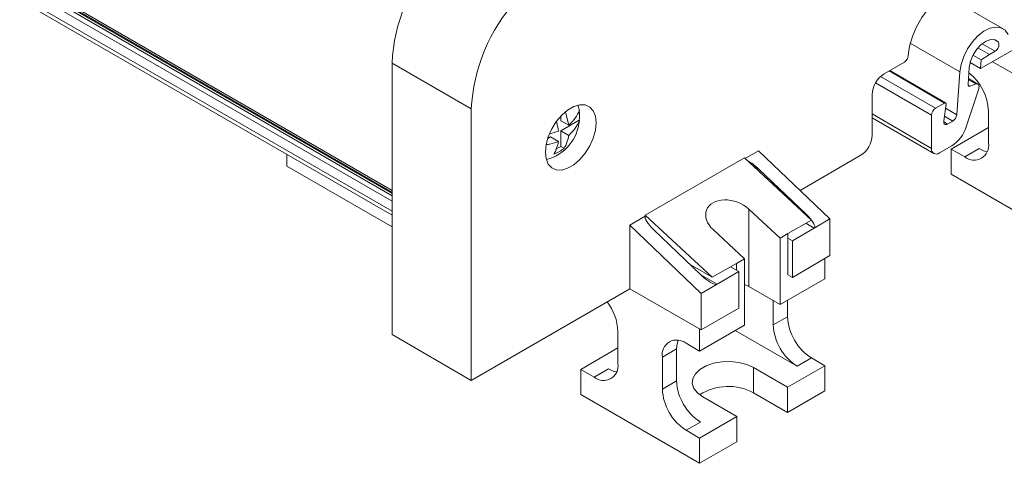
# Model space of a CAD drawing. Units: millimetres. Extents: x 2031 to 2754, y 773 to 1098.
# Drawn here: x 2608 to 2695, y 880 to 920 of the extents above; entities that cross this region are included whole.
import ezdxf

# ---------------------------------------------------------------- set-up
doc = ezdxf.new("R2010")
doc.units = ezdxf.units.MM

# ---------------------------------------------------------------- blocks, each defined once
blk = doc.blocks.new('4')
at = {"color": 8, "linetype": 'Continuous', "lineweight": 15}
for p, q in [((2541.006, 961.063), (2640.719, 903.5)), ((2640.719, 903.983), (2541.218, 961.424)), ((2541.393, 961.525), (2640.719, 904.186)), ((2542.394, 961.226), (2640.719, 904.465)), ((2640.719, 902.62), (2540.986, 960.194)), ((2694.806, 917.672), (2694.401, 917.906)), ((2686.947, 917.572), (2691.37, 915.019)), ((2694.511, 916.869), (2693.352, 917.538)), ((2689.204, 911.785), (2684.299, 914.617)), ((2685.056, 915.106), (2690.006, 912.248)), ((2683.857, 914.055), (2688.85, 911.173)), ((2692.281, 913.754), (2692.109, 913.854)), ((2692.136, 914.326), (2692.794, 913.946)), ((2691.094, 911.208), (2690.095, 911.784)), ((2688.85, 908.209), (2683.547, 911.271)), ((2690.741, 910.632), (2689.994, 911.063)), ((2690.284, 910.368), (2689.93, 910.572)), ((2673.442, 906.353), (2672.912, 906.659)), ((2677.429, 902.461), (2677.647, 902.336)), ((2678.373, 901.1), (2677.631, 901.529)), ((2668.278, 896.927), (2669.711, 896.099))]:
    blk.add_line(p, q, dxfattribs=at)
at = {"color": 7, "linetype": 'Continuous', "lineweight": 15}
for p, q in [((2640.719, 904.287), (2541.543, 961.54)), ((2541.193, 959.715), (2640.719, 902.26)), ((2695.224, 918.864), (2689.967, 921.899)), ((2693.228, 915.311), (2698.703, 918.472)), ((2694.016, 916.583), (2692.984, 917.179)), ((2692.541, 916.516), (2693.284, 916.087)), ((2693.284, 916.087), (2694.016, 916.583)), ((2694.511, 916.869), (2694.016, 916.583)), ((2640.719, 915.798), (2647.79, 911.716)), ((2640.719, 891.609), (2640.719, 915.798)), ((2686.42, 915.894), (2684.607, 914.847)), ((2692.106, 913.916), (2692.216, 915.422)), ((2693.228, 915.311), (2692.288, 915.854)), ((2693.284, 916.087), (2693.228, 915.311)), ((2694.298, 915.929), (2701.531, 911.754)), ((2690.106, 912.258), (2685.114, 915.14)), ((2691.37, 915.019), (2691.094, 911.208)), ((2692.983, 913.941), (2692.143, 914.426)), ((2691.939, 910.119), (2693.053, 913.521)), ((2692.794, 913.946), (2692.281, 913.754)), ((2683.547, 913.01), (2683.547, 909.393)), ((2657.286, 912.055), (2657.435, 911.591)), ((2690.006, 912.248), (2689.204, 911.785)), ((2689.936, 910.646), (2690.145, 912.137)), ((2647.79, 887.526), (2647.79, 911.716)), ((2655.774, 911.077), (2655.774, 910.672)), ((2656.193, 911.427), (2656.489, 910.26)), ((2683.547, 910.933), (2689.057, 907.751)), ((2688.85, 911.173), (2688.85, 908.209)), ((2693.93, 908.671), (2693.93, 911.529)), ((2657.4, 910.713), (2655.774, 909.774)), ((2655.774, 910.672), (2656.489, 910.26)), ((2657.435, 910.692), (2657.4, 910.713)), ((2690.741, 910.632), (2690.284, 910.368)), ((2693.93, 910.058), (2690.607, 908.14)), ((2654.855, 909.244), (2654.606, 909.1)), ((2654.786, 909.498), (2655.57, 909.729)), ((2655.57, 908.831), (2654.855, 909.244)), ((2655.774, 909.774), (2655.774, 908.386)), ((2656.489, 909.362), (2655.774, 909.774)), ((2655.774, 908.386), (2655.315, 908.121)), ((2656.076, 908.212), (2655.774, 908.386)), ((2690.657, 908.436), (2689.557, 907.801)), ((2631.335, 907.677), (2631.335, 906.617)), ((2663.312, 902.265), (2672.15, 907.367)), ((2678.126, 901.814), (2672.15, 907.367)), ((2673.423, 907.997), (2672.22, 907.303)), ((2673.423, 907.997), (2679.787, 901.916)), ((2682.486, 907.556), (2677.124, 904.461)), ((2690.607, 905.894), (2690.607, 908.14)), ((2691.809, 907.446), (2690.607, 908.14)), ((2691.809, 907.446), (2693.082, 908.181)), ((2640.719, 901.199), (2631.335, 906.617)), ((2677.647, 902.336), (2673.442, 906.353)), ((2701.213, 899.771), (2690.607, 905.894)), ((2663.312, 902.16), (2661.933, 901.364)), ((2663.312, 902.16), (2663.312, 902.265)), ((2669.287, 896.712), (2663.312, 902.265)), ((2663.317, 902.155), (2663.312, 902.16)), ((2672.539, 902.798), (2675.332, 900.202)), ((2672.539, 895.894), (2672.539, 902.798)), ((2661.933, 901.364), (2661.933, 895.691)), ((2661.933, 901.364), (2668.297, 895.283)), ((2678.126, 901.814), (2676.04, 900.61)), ((2679.787, 901.916), (2678.373, 901.1)), ((2679.787, 898.65), (2679.787, 901.916)), ((2664.073, 900.944), (2668.278, 896.927)), ((2672.15, 898.365), (2669.357, 900.961)), ((2675.332, 900.202), (2676.04, 900.61)), ((2676.04, 896.936), (2676.04, 900.61)), ((2676.429, 899.977), (2678.373, 901.1)), ((2675.332, 894.282), (2675.332, 900.202)), ((2676.429, 899.977), (2676.04, 900.202)), ((2676.429, 896.711), (2676.429, 899.977)), ((2676.429, 896.711), (2679.787, 898.65)), ((2669.287, 896.712), (2667.306, 897.855)), ((2671.443, 897.957), (2669.287, 896.712)), ((2671.443, 897.957), (2672.15, 898.365)), ((2671.443, 897.957), (2671.443, 897.344)), ((2672.15, 898.365), (2672.15, 892.445)), ((2679.328, 898.385), (2679.328, 896.588)), ((2669.711, 896.099), (2671.655, 897.222)), ((2670.913, 897.651), (2671.655, 897.222)), ((2671.655, 897.222), (2671.655, 893.956)), ((2676.04, 896.936), (2676.04, 896.936)), ((2676.04, 896.936), (2676.04, 896.936)), ((2676.04, 896.936), (2676.429, 896.711)), ((2669.711, 896.099), (2668.297, 895.283)), ((2672.15, 896.074), (2672.539, 895.894)), ((2679.328, 896.588), (2675.332, 894.282)), ((2661.933, 895.691), (2647.79, 887.526)), ((2661.933, 895.691), (2668.297, 892.017)), ((2668.297, 895.283), (2668.297, 892.017)), ((2675.332, 894.282), (2672.539, 895.894)), ((2674.731, 892.465), (2674.731, 894.629)), ((2676.004, 894.67), (2676.004, 893.199)), ((2668.297, 892.017), (2671.655, 893.956)), ((2672.15, 892.445), (2668.155, 890.139)), ((2674.731, 892.465), (2676.004, 893.199)), ((2647.79, 887.526), (2640.719, 891.609)), ((2660.872, 889.036), (2660.872, 891.894)), ((2668.155, 892.098), (2668.155, 890.139)), ((2676.853, 888.79), (2671.336, 891.975)), ((2668.155, 890.139), (2666.953, 890.833)), ((2660.872, 890.423), (2657.549, 888.505)), ((2666.105, 890.342), (2664.832, 889.608)), ((2666.105, 890.342), (2666.105, 887.485)), ((2664.832, 889.608), (2664.832, 886.75)), ((2678.126, 889.525), (2676.853, 888.79)), ((2678.126, 889.525), (2679.328, 888.831)), ((2657.549, 886.259), (2657.549, 888.505)), ((2658.751, 887.811), (2657.549, 888.505)), ((2658.751, 887.811), (2660.024, 888.546)), ((2676.004, 886.913), (2672.964, 888.668)), ((2672.964, 886.423), (2672.964, 888.668)), ((2676.004, 886.913), (2679.328, 888.831)), ((2679.328, 888.831), (2679.328, 886.586)), ((2664.832, 886.75), (2666.105, 887.485)), ((2668.155, 880.136), (2657.549, 886.259)), ((2672.964, 886.423), (2676.004, 884.667)), ((2676.004, 884.667), (2676.004, 886.913)), ((2676.004, 884.667), (2679.328, 886.586)), ((2668.438, 886.055), (2671.479, 884.3)), ((2668.226, 883.81), (2666.953, 883.076)), ((2668.155, 882.382), (2671.479, 884.3)), ((2671.479, 884.3), (2671.479, 882.055)), ((2668.155, 882.382), (2666.953, 883.076)), ((2668.155, 882.382), (2668.155, 880.136)), ((2668.155, 880.136), (2671.479, 882.055))]:
    blk.add_line(p, q, dxfattribs=at)
at = {"color": 7, "linetype": 'Continuous', "lineweight": 15, "flags": 128}
for points in [[(2693.12, 921.458), (2692.781, 921.938), (2692.331, 922.261), (2691.787, 922.413), (2691.173, 922.388), (2690.514, 922.186), (2689.838, 921.816), (2689.172, 921.293), (2688.544, 920.64), (2687.98, 919.882), (2687.503, 919.052), (2687.134, 918.184), (2686.887, 917.314), (2686.773, 916.478)], [(2695.688, 918.356), (2695.41, 918.729), (2695.029, 918.952), (2694.569, 919.012), (2694.055, 918.906), (2693.516, 918.64), (2692.983, 918.228), (2692.487, 917.695), (2692.056, 917.071), (2691.714, 916.391), (2691.481, 915.694), (2691.37, 915.019)], [(2692.216, 915.422), (2692.32, 915.97), (2692.548, 916.53), (2692.878, 917.049), (2693.279, 917.477), (2693.712, 917.773), (2694.138, 917.911), (2694.514, 917.876), (2694.806, 917.672)], [(2692.281, 913.754), (2692.243, 913.744), (2692.208, 913.744), (2692.176, 913.753), (2692.149, 913.77), (2692.129, 913.797), (2692.114, 913.831), (2692.107, 913.871), (2692.106, 913.916)], [(2692.794, 913.946), (2692.871, 913.964), (2692.942, 913.958), (2693.001, 913.929), (2693.046, 913.878), (2693.075, 913.808), (2693.086, 913.721), (2693.079, 913.624), (2693.053, 913.521)], [(2654.395, 907.876), (2654.461, 907.289), (2654.655, 906.811), (2654.964, 906.472), (2655.373, 906.29), (2655.856, 906.276), (2656.385, 906.431), (2656.931, 906.746), (2657.46, 907.202), (2657.943, 907.774), (2658.352, 908.427), (2658.662, 909.125), (2658.855, 909.825), (2658.921, 910.489), (2658.855, 911.076), (2658.662, 911.553), (2658.352, 911.893), (2657.943, 912.075), (2657.46, 912.089), (2656.931, 911.934), (2656.385, 911.619), (2655.856, 911.162), (2655.373, 910.591), (2654.964, 909.937), (2654.655, 909.24), (2654.461, 908.539), (2654.395, 907.876)], [(2690.006, 912.248), (2690.036, 912.262), (2690.065, 912.268), (2690.092, 912.264), (2690.114, 912.253), (2690.131, 912.233), (2690.142, 912.206), (2690.147, 912.174), (2690.145, 912.137)], [(2690.284, 910.368), (2690.207, 910.333), (2690.134, 910.32), (2690.068, 910.328), (2690.013, 910.357), (2689.97, 910.406), (2689.942, 910.473), (2689.931, 910.554), (2689.936, 910.646)], [(2693.082, 908.181), (2693.495, 907.989), (2693.803, 907.91)], [(2666.231, 891.103), (2666.145, 890.797), (2666.105, 890.342)], [(2672.964, 888.668), (2672.356, 888.943), (2671.653, 889.125), (2670.894, 889.206), (2670.124, 889.179), (2669.388, 889.046), (2668.727, 888.816), (2668.182, 888.501), (2667.783, 888.12), (2667.553, 887.695), (2667.507, 887.25), (2667.646, 886.812), (2667.962, 886.406), (2668.438, 886.055)], [(2660.024, 888.546), (2660.437, 888.354), (2660.745, 888.275)]]:
    blk.add_lwpolyline(points, dxfattribs=at)
at = {"color": 7, "linetype": 'Continuous', "lineweight": 15}
for centre, radius, start, end in [((2656.222, 915.043), 15.521, 137.4878, 177.21326), ((2663.293, 910.961), 15.521, 137.4878, 177.21326), ((2694.209, 917.436), 0.642, 298.0259, 21.57459), ((2686.001, 916.546), 0.775, 302.76565, 355.0007), ((2685.85, 912.905), 2.305, 122.60629, 177.39354), ((2689.243, 911.29), 4.694, 2.91373, 51.2334), ((2689.618, 911.138), 0.768, 122.60572, 177.39083), ((2654.62, 911.162), 2.816, 350.82316, 9.17684), ((2690.321, 911.285), 0.777, 302.79992, 354.31182), ((2653.479, 911.044), 3.972, 284.66443, 354.92118), ((2688.975, 911.046), 3.105, 302.79043, 342.61973), ((2681.244, 909.498), 2.305, 302.60547, 357.39502), ((2692.637, 908.461), 1.31, 230.7968, 9.21383), ((2689.281, 908.139), 0.437, 170.78497, 309.20354), ((2656.282, 891.681), 4.595, 2.64818, 38.09767), ((2679.337, 892.674), 4.61, 182.60543, 237.39457), ((2680.61, 893.409), 4.61, 182.60543, 237.39457), ((2666.125, 889.818), 1.31, 50.79663, 189.21412), ((2659.579, 888.826), 1.31, 230.79661, 9.21402), ((2670.71, 887.694), 4.61, 182.60543, 237.39457), ((2669.438, 886.959), 4.61, 182.60543, 237.39457), ((2670.718, 882.25), 4.739, 61.7058, 122.66965)]:
    blk.add_arc(centre, radius, start, end, dxfattribs=at)
for centre, major_axis, ratio, start_param, end_param in [((2673.089, 906.149), (1.105, -1.011), 0.26076, 1.488573, 2.405992), ((2670.948, 901.879), (2.174, -0.818), 0.706516, 1.045263, 4.186856), ((2664.426, 901.149), (1.105, -1.011), 0.26076, 3.159285, 4.630165), ((2677.294, 902.132), (1.105, -1.011), 0.26076, 6.200962, 7.771758), ((2668.631, 897.131), (1.105, -1.011), 0.26076, 4.630165, 6.200962)]:
    blk.add_ellipse(centre, major_axis=major_axis, ratio=ratio, start_param=start_param, end_param=end_param, dxfattribs=at)
for points, knots in [([(2656.489, 910.26), (2656.717, 910.463), (2656.904, 910.68), (2657.217, 911.126), (2657.342, 911.355), (2657.435, 911.591)], [0, 0, 0, 0, 0.5, 0.5, 1, 1, 1, 1]), ([(2655.57, 909.729), (2655.529, 909.986), (2655.485, 910.263), (2655.399, 910.548), (2655.393, 910.568)], [0, 0, 0, 0, 0.929333, 1, 1, 1, 1]), ([(2657.435, 910.692), (2657.341, 910.455), (2657.216, 910.226), (2656.903, 909.782), (2656.719, 909.566), (2656.489, 909.362)], [0, 0, 0, 0, 0.5, 0.5, 1, 1, 1, 1]), ([(2656.489, 909.362), (2656.451, 909.141), (2656.393, 908.939), (2656.253, 908.556), (2656.17, 908.378), (2656.076, 908.212)], [0, 0, 0, 0, 0.5, 0.5, 1, 1, 1, 1]), ([(2655.57, 908.831), (2655.323, 908.741), (2654.973, 908.614), (2654.582, 908.543), (2654.467, 908.522)], [0, 0, 0, 0, 0.7078088, 1, 1, 1, 1]), ([(2655.157, 907.681), (2655.251, 907.848), (2655.334, 908.026), (2655.473, 908.407), (2655.532, 908.609), (2655.57, 908.831)], [0, 0, 0, 0, 0.5, 0.5, 1, 1, 1, 1])]:
    blk.add_open_spline(points, degree=3, knots=knots, dxfattribs=at)
blk.add_open_spline([(2656.076, 908.212), (2655.815, 908.011), (2655.505, 907.832), (2655.157, 907.681)], degree=3, dxfattribs=at)

msp = doc.modelspace()

# ---------------------------------------------------------------- block references
msp.add_blockref('4', (0, 0))

doc.saveas('drawing.dxf')
